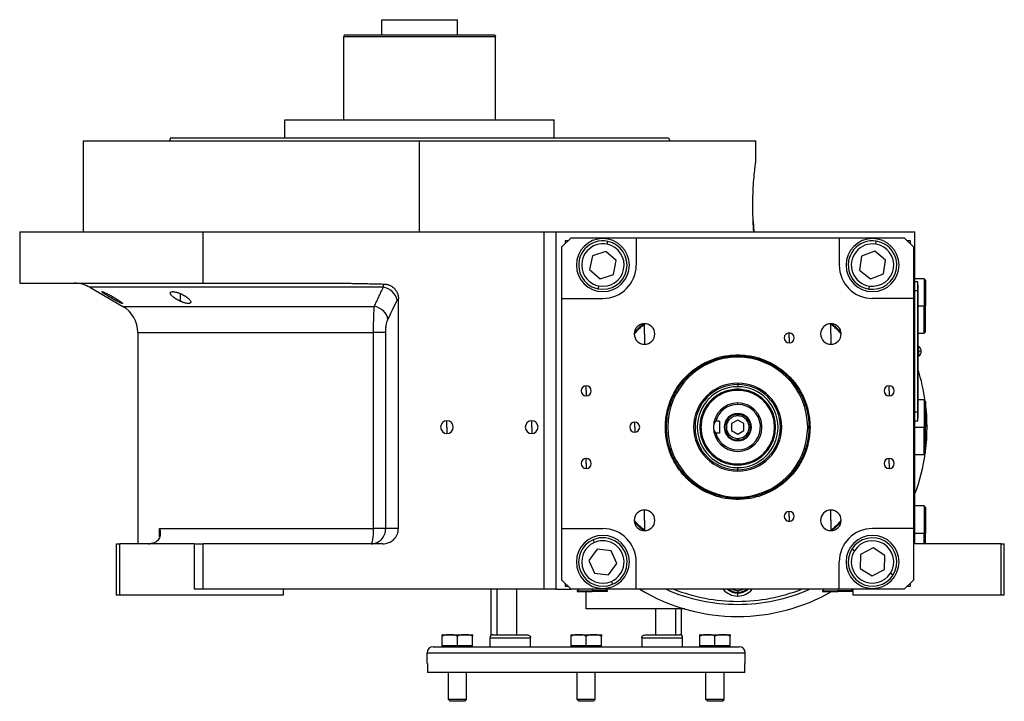
# Model space of a CAD drawing. Units: millimetres. Extents: x 270 to 2447, y 296 to 1594.
# Drawn here: x 270 to 594, y 827 to 1052 of the extents above; entities that cross this region are included whole.
import ezdxf

# ---------------------------------------------------------------- set-up
doc = ezdxf.new("R2010")
doc.units = ezdxf.units.MM

msp = doc.modelspace()

# ---------------------------------------------------------------- linework, layer by layer
at = {"color": 7, "linetype": 'Continuous', "lineweight": 25}
for p, q in [((389, 1046.5), (389, 1051.5)), ((389, 1051.5), (414, 1051.5)), ((414, 1046.5), (414, 1051.5)), ((376.63, 1046.5), (376.5, 1046)), ((426.37, 1046.5), (426.5, 1046)), ((376.5, 1018.5), (376.5, 1046)), ((426.5, 1018.5), (426.5, 1046)), ((357.05, 1012.5), (357.05, 1018.5)), ((357.05, 1018.5), (445.95, 1018.5)), ((445.95, 1012.5), (445.95, 1018.5)), ((290.5, 1011.5), (290.5, 981.5)), ((290.5, 1011.5), (401.5, 1011.5)), ((319.31, 1012.5), (318.95, 1011.5)), ((401.5, 981.5), (401.5, 1011.5)), ((401.5, 1011.5), (512.5, 1011.5)), ((483.69, 1012.5), (484.05, 1011.5)), ((512.5, 1005), (512.5, 1011.5)), ((511.59, 985.13), (511.81, 981.5)), ((269.5, 981.5), (269.5, 964.5)), ((269.5, 981.5), (330.06, 981.5)), ((330.06, 964.5), (330.06, 981.5)), ((330.06, 981.5), (442.5, 981.5)), ((442.5, 981.5), (442.5, 863.5)), ((442.5, 981.5), (446.5, 981.5)), ((446.5, 981.5), (459.73, 981.5)), ((446.5, 981.5), (446.5, 863.5)), ((459.73, 981.5), (565, 981.5)), ((565, 878.5), (565, 981.5)), ((451.5, 979.5), (448.5, 976.5)), ((450.5, 978.5), (449.5, 978.5)), ((449.5, 978.5), (449.5, 977.5)), ((451.5, 979.5), (473, 979.5)), ((463.41, 977.36), (463.61, 978.34)), ((473, 979.5), (473, 970.5)), ((473, 979.5), (540, 979.5)), ((540, 979.5), (540, 970.5)), ((540, 979.5), (561.5, 979.5)), ((552.08, 977.42), (552.24, 978.41)), ((564.5, 976.5), (561.5, 979.5)), ((563.5, 978.5), (562.5, 978.5)), ((563.5, 977.5), (563.5, 978.5)), ((448.5, 959.5), (448.5, 976.5)), ((462.93, 975.03), (458.55, 973.57)), ((466.38, 971.96), (462.93, 975.03)), ((551.72, 975.07), (547.41, 973.4)), ((555.31, 972.16), (551.72, 975.07)), ((564.5, 976.5), (564.5, 959.5)), ((458.55, 973.57), (457.62, 969.05)), ((465.45, 967.43), (466.38, 971.96)), ((547.41, 973.4), (546.69, 968.84)), ((554.59, 967.6), (555.31, 972.16)), ((457.62, 969.05), (461.07, 965.98)), ((546.69, 968.84), (550.28, 965.94)), ((461.07, 965.98), (465.45, 967.43)), ((550.28, 965.94), (554.59, 967.6)), ((568, 966), (565, 966)), ((568.5, 965.5), (568, 966)), ((568, 966), (568, 957)), ((568.5, 965.5), (568.5, 957)), ((269.5, 964.5), (330.06, 964.5)), ((292.62, 963.16), (303.5, 956.88)), ((330.06, 964.5), (376.05, 964.5)), ((460.59, 963.65), (460.39, 962.67)), ((549.92, 963.59), (549.76, 962.6)), ((565.95, 965), (565, 965)), ((565.95, 962), (565, 962)), ((565.95, 962), (565.95, 965)), ((566, 964), (565.95, 964)), ((565.95, 962), (565.95, 922)), ((566, 962), (565.95, 962)), ((566, 964), (566, 962)), ((566, 922), (566, 962)), ((394.5, 883.5), (394.5, 959.41)), ((448.5, 959.5), (462, 959.5)), ((448.5, 883.5), (448.5, 959.5)), ((564.5, 959.5), (551, 959.5)), ((564.5, 959.5), (564.5, 883.5)), ((568, 948), (568, 957)), ((568, 957), (568.5, 957)), ((568.5, 948.5), (568.5, 957)), ((475.74, 947.76), (475.74, 951.16)), ((537.26, 947.76), (537.26, 951.16)), ((308.5, 948.22), (308.5, 878.5)), ((386.3, 883.5), (386.3, 948.22)), ((390.32, 883.5), (390.32, 948.22)), ((475.74, 947.76), (475.74, 944.36)), ((523.5, 946.45), (523.5, 948.1)), ((523.5, 946.45), (523.5, 944.8)), ((537.26, 947.76), (537.26, 944.36)), ((566, 948), (568, 948)), ((568, 948), (568.5, 948.5)), ((566.22, 943.6), (566, 943.6)), ((566.22, 942.05), (566.22, 943.6)), ((506.5, 940.87), (506.5, 940.5)), ((566, 942.05), (566.22, 942.05)), ((566, 940.4), (566.22, 940.4)), ((566.22, 942.05), (566.22, 940.4)), ((456.5, 929), (456.5, 930.65)), ((506.5, 931.54), (506.5, 931.09)), ((506.5, 931.09), (506.5, 930.34)), ((556.5, 929), (556.5, 930.65)), ((456.5, 929), (456.5, 927.35)), ((556.5, 929), (556.5, 927.35)), ((506.5, 924.5), (506.5, 925)), ((568, 926), (566, 926)), ((568.5, 925.5), (568, 926)), ((568, 926), (568, 917)), ((568.5, 925.5), (568.5, 917)), ((506.5, 920.75), (506.5, 921.25)), ((565.95, 922), (565, 922)), ((565.95, 919), (565.95, 922)), ((566, 922), (565.95, 922)), ((566, 920), (565.95, 920)), ((566, 922), (566, 920)), ((410.5, 917), (410.5, 919.1)), ((410.5, 917), (410.5, 914.9)), ((438.5, 917), (438.5, 919.1)), ((438.5, 917), (438.5, 914.9)), ((472.5, 917), (472.5, 918.65)), ((472.5, 917), (472.5, 915.35)), ((494.36, 917), (494, 917)), ((500.5, 918.94), (499.25, 918.94)), ((500.5, 918.94), (500.5, 915.07)), ((506.5, 919.31), (504.5, 918.16)), ((504.5, 918.16), (504.5, 915.85)), ((508.5, 918.16), (506.5, 919.31)), ((508.5, 915.85), (508.5, 918.16)), ((518.64, 917), (519, 917)), ((565.95, 919), (565, 919)), ((568, 908), (568, 917)), ((568, 917), (568.5, 917)), ((568.5, 908.5), (568.5, 917)), ((500.5, 915.07), (499.25, 915.07)), ((504.5, 915.85), (506.5, 914.69)), ((506.5, 914.69), (508.5, 915.85)), ((506.5, 913.25), (506.5, 912.75)), ((565, 908), (568, 908)), ((568, 908), (568.5, 908.5)), ((456.5, 905), (456.5, 906.65)), ((456.5, 905), (456.5, 903.35)), ((506.5, 902.92), (506.5, 903.66)), ((556.5, 905), (556.5, 906.65)), ((556.5, 905), (556.5, 903.35)), ((506.5, 902.46), (506.5, 902.92)), ((506.5, 893.14), (506.5, 893.5)), ((568, 891), (565, 891)), ((568.5, 890.5), (568, 891)), ((568, 891), (568, 882)), ((568.5, 890.5), (568.5, 882)), ((475.74, 886.24), (475.74, 889.64)), ((523.5, 887.56), (523.5, 889.21)), ((523.5, 887.56), (523.5, 885.91)), ((537.26, 886.24), (537.26, 889.64)), ((475.74, 886.24), (475.74, 882.84)), ((537.26, 886.24), (537.26, 882.84)), ((315.68, 883.5), (386.3, 883.5)), ((390.32, 883.5), (386.3, 883.5)), ((394.5, 883.5), (390.32, 883.5)), ((448.5, 883.5), (462, 883.5)), ((448.5, 866.5), (448.5, 883.5)), ((564.5, 883.5), (551, 883.5)), ((564.5, 883.5), (564.5, 866.5)), ((568, 878.5), (568, 882)), ((568, 882), (568.5, 882)), ((568.5, 878.5), (568.5, 882)), ((301.5, 861.5), (301.5, 878.5)), ((301.5, 878.5), (302.5, 878.5)), ((302.5, 861.5), (302.5, 878.5)), ((327.06, 878.5), (302.5, 878.5)), ((327.06, 878.5), (327.06, 863.5)), ((327.06, 878.5), (330.06, 878.5)), ((330.06, 863.5), (330.06, 878.5)), ((389.32, 878.5), (330.06, 878.5)), ((459.19, 878.91), (458.79, 879.83)), ((593.5, 878.5), (565, 878.5)), ((593.5, 861.5), (593.5, 878.5)), ((593.5, 878.5), (594.5, 878.5)), ((594.5, 861.5), (594.5, 878.5)), ((460.15, 876.73), (457.41, 873.01)), ((464.74, 876.22), (460.15, 876.73)), ((466.59, 871.99), (464.74, 876.22)), ((545.06, 876.21), (544.21, 876.74)), ((547.08, 874.95), (546.92, 870.33)), ((551.16, 877.12), (547.08, 874.95)), ((555.08, 874.67), (551.16, 877.12)), ((554.92, 870.06), (555.08, 874.67)), ((457.41, 873.01), (459.26, 868.78)), ((463.85, 868.27), (466.59, 871.99)), ((473, 863.5), (473, 872.5)), ((540, 863.5), (540, 872.5)), ((459.26, 868.78), (463.85, 868.27)), ((546.92, 870.33), (550.84, 867.89)), ((550.84, 867.89), (554.92, 870.06)), ((556.94, 868.8), (557.79, 868.27)), ((448.5, 866.5), (451.5, 863.5)), ((449.5, 865.5), (449.5, 864.5)), ((449.5, 864.5), (450.5, 864.5)), ((464.81, 866.09), (465.21, 865.17)), ((561.5, 863.5), (564.5, 866.5)), ((562.5, 864.5), (563.5, 864.5)), ((563.5, 864.5), (563.5, 865.5)), ((302.5, 861.5), (301.5, 861.5)), ((356.5, 861.5), (302.5, 861.5)), ((330.06, 863.5), (327.06, 863.5)), ((442.5, 863.5), (330.06, 863.5)), ((356.5, 863.5), (356.5, 861.5)), ((425, 863.5), (425, 848.25)), ((446.5, 863.5), (442.5, 863.5)), ((446.5, 863.5), (451.5, 863.5)), ((473, 863.5), (451.5, 863.5)), ((454, 863.5), (453.5, 863)), ((453.5, 863), (453.5, 862.7)), ((453.5, 863), (458.5, 863)), ((453.5, 862.7), (458.5, 862.7)), ((458.5, 863), (458.5, 862.7)), ((463.5, 863), (458.5, 863)), ((463.5, 862.7), (458.5, 862.7)), ((463.5, 863), (463, 863.5)), ((463.5, 862.7), (463.5, 863)), ((540, 863.5), (473, 863.5)), ((506.5, 863.1), (506.5, 862.5)), ((506.5, 861.25), (506.5, 862.25)), ((535, 863.5), (534.5, 863)), ((534.5, 863), (534.5, 862.7)), ((534.5, 863), (539.5, 863)), ((534.5, 862.7), (539.5, 862.7)), ((539.5, 863), (539.5, 862.7)), ((544.5, 863), (539.5, 863)), ((544.5, 862.7), (539.5, 862.7)), ((561.5, 863.5), (540, 863.5)), ((544.5, 863), (544, 863.5)), ((544.5, 863.5), (544.5, 861.5)), ((593.5, 861.5), (544.5, 861.5)), ((594.5, 861.5), (593.5, 861.5)), ((489, 857), (456.5, 857)), ((479.5, 848.5), (479.5, 857)), ((488, 848.25), (488, 857)), ((409.2, 848.5), (418.8, 848.5)), ((425.67, 848.5), (436.6, 848.5)), ((451.7, 848.5), (461.3, 848.5)), ((476.4, 848.5), (487.33, 848.5)), ((494.2, 848.5), (503.8, 848.5)), ((409, 844.8), (409, 848.05)), ((414, 844.8), (414, 848.05)), ((419, 844.8), (419, 848.05)), ((424.67, 847.5), (424.67, 844.5)), ((424.67, 847.5), (438.14, 847.5)), ((438.14, 844.5), (438.14, 847.5)), ((451.5, 844.8), (451.5, 848.05)), ((456.5, 844.8), (456.5, 848.05)), ((461.5, 844.8), (461.5, 848.05)), ((474.86, 847.5), (474.86, 844.5)), ((474.86, 847.5), (488.33, 847.5)), ((488.33, 844.5), (488.33, 847.5)), ((494, 844.8), (494, 848.05)), ((499, 844.8), (499, 848.05)), ((504, 844.8), (504, 848.05)), ((404, 842.5), (509, 842.5)), ((404, 839), (404, 842.5)), ((406, 844.5), (507, 844.5)), ((411.5, 844.8), (409, 844.8)), ((409, 844.5), (409, 844.8)), ((414, 844.8), (411.5, 844.8)), ((416.5, 844.8), (414, 844.8)), ((419, 844.8), (416.5, 844.8)), ((419, 844.5), (419, 844.8)), ((454, 844.8), (451.5, 844.8)), ((451.5, 844.5), (451.5, 844.8)), ((456.5, 844.8), (454, 844.8)), ((459, 844.8), (456.5, 844.8)), ((461.5, 844.8), (459, 844.8)), ((461.5, 844.5), (461.5, 844.8)), ((496.5, 844.8), (494, 844.8)), ((494, 844.5), (494, 844.8)), ((499, 844.8), (496.5, 844.8)), ((501.5, 844.8), (499, 844.8)), ((504, 844.8), (501.5, 844.8)), ((504, 844.5), (504, 844.8)), ((509, 839), (509, 842.5)), ((404.12, 839), (404, 839)), ((404.12, 839), (404.12, 836)), ((509, 839), (508.88, 839)), ((508.88, 836), (508.88, 839)), ((508.88, 836), (404.12, 836)), ((411, 827.12), (411, 836)), ((417, 827.12), (417, 836)), ((453.5, 827.12), (453.5, 836)), ((459.5, 827.12), (459.5, 836)), ((496, 827.12), (496, 836)), ((502, 827.12), (502, 836)), ((417, 827.12), (411, 827.12)), ((411.61, 826.5), (411, 827.12)), ((416.39, 826.5), (411.61, 826.5)), ((416.39, 826.5), (417, 827.12)), ((459.5, 827.12), (453.5, 827.12)), ((454.11, 826.5), (453.5, 827.12)), ((458.89, 826.5), (454.11, 826.5)), ((458.89, 826.5), (459.5, 827.12)), ((502, 827.12), (496, 827.12)), ((496.61, 826.5), (496, 827.12)), ((501.39, 826.5), (496.61, 826.5)), ((501.39, 826.5), (502, 827.12))]:
    msp.add_line(p, q, dxfattribs=at)
at = {"color": 8, "linetype": 'Continuous', "lineweight": 25}
for p, q in [((300.06, 959.46), (300.06, 960.14)), ((322.6, 958.53), (322.6, 961.05)), ((303.5, 956.88), (386.58, 956.88)), ((566, 957), (568, 957)), ((308.5, 948.22), (386.3, 948.22)), ((506.5, 940.1), (506.5, 940.5)), ((565, 917), (568, 917)), ((506.5, 893.91), (506.5, 893.5)), ((315.68, 880.75), (315.68, 883.5)), ((565, 882), (568, 882)), ((427, 863.5), (427, 848.5)), ((433.5, 863.5), (433.5, 848.5)), ((456.5, 857), (456.5, 862.7)), ((458.5, 863.5), (458.5, 863)), ((539.5, 863.5), (539.5, 863)), ((486, 857), (486, 848.5))]:
    msp.add_line(p, q, dxfattribs=at)
at = {"color": 8, "linetype": 'Continuous', "lineweight": 25, "flags": 128}
for points in [[(389.52, 963.16), (383.34, 963.16), (377.23, 963.16), (371.19, 963.16), (365.26, 963.16), (359.44, 963.16), (353.76, 963.16), (348.23, 963.16), (342.89, 963.16), (337.73, 963.16), (332.78, 963.16), (328.06, 963.16), (323.58, 963.16), (319.35, 963.16), (315.4, 963.16), (311.72, 963.16), (308.34, 963.16), (305.27, 963.16), (302.51, 963.16), (300.08, 963.16), (297.98, 963.16), (296.22, 963.16), (294.8, 963.16), (293.73, 963.16), (293.02, 963.16), (292.67, 963.16), (292.62, 963.16)], [(504.67, 863.5), (505.26, 863.28), (506.5, 863.1)], [(506.5, 863.1), (507.74, 863.28), (508.33, 863.5)]]:
    msp.add_lwpolyline(points, dxfattribs=at)
at = {"color": 7, "linetype": 'Continuous', "lineweight": 25, "flags": 128}
for points in [[(475.29, 951.13), (473.8, 949.71), (472.37, 948.22)], [(540.63, 948.22), (539.2, 949.71), (537.71, 951.13)], [(472.37, 885.79), (473.8, 884.3), (475.29, 882.87)], [(537.71, 882.87), (539.2, 884.3), (540.63, 885.79)], [(385.49, 878.5), (385.65, 878.6), (385.8, 878.88), (385.94, 879.35), (386.07, 879.97), (386.17, 880.72), (386.24, 881.59), (386.29, 882.53), (386.3, 883.5)]]:
    msp.add_lwpolyline(points, dxfattribs=at)
at = {"color": 7, "linetype": 'Continuous', "lineweight": 25}
for centre, radius, start, end in [((462, 970.5), 8.75, 90, 270), ((462, 970.5), 8, 78.3759, 258.3759), ((462, 970.5), 8, 258.3759, 78.3759), ((462, 970.5), 8.75, 270, 90), ((551, 970.5), 8.75, 90, 270), ((551, 970.5), 8, 81.0906, 261.0906), ((551, 970.5), 8, 261.0906, 81.0906), ((551, 970.5), 8.75, 270, 90), ((462, 970.5), 7, 78.3759, 258.3759), ((462, 970.5), 7, 258.3759, 78.3759), ((551, 970.5), 7, 81.0906, 261.0906), ((551, 970.5), 7, 261.0906, 81.0906), ((462, 970.5), 11, 270, 360), ((551, 970.5), 11, 180, 270), ((287.62, 954.5), 10, 60, 90), ((388.76, 957.81), 5.41, 10.9131, 81.9775), ((298.5, 948.22), 10, 360, 60), ((475.74, 947.76), 3.4, 90, 270), ((475.74, 947.76), 3.4, 270, 90), ((537.26, 947.76), 3.4, 90, 270), ((537.26, 947.76), 3.4, 270, 90), ((523.5, 946.45), 1.65, 90, 270), ((523.5, 946.45), 1.65, 270, 90), ((565.2, 942), 1.9, 0, 57.3631), ((506.5, 917), 23.1, 90, 270), ((506.5, 917), 23.1, 270, 90), ((566.37, 936.43), 5.62, 82.54, 91.4853), ((565.2, 942), 1.9, 302.6369, 0), ((506.5, 917), 62.5, 7.9031, 17.8242), ((456.5, 929), 1.65, 90, 270), ((456.5, 929), 1.65, 270, 90), ((506.5, 917), 14.54, 90, 270), ((506.5, 917), 14.08, 90, 270), ((506.5, 917), 13.34, 90, 270), ((506.5, 917), 14.54, 270, 90), ((506.5, 917), 14.08, 270, 90), ((506.5, 917), 13.34, 270, 90), ((556.5, 929), 1.65, 90, 270), ((556.5, 929), 1.65, 270, 90), ((506.5, 917), 8, 90, 180), ((506.5, 917), 7.5, 90, 165.0368), ((506.5, 917), 7.5, 194.9632, 90), ((506.5, 917), 8, 270, 90), ((506.5, 917), 62.5, 352.7478, 7.2522), ((506.5, 917), 4.5, 0, 180), ((410.5, 917), 2.1, 90, 270), ((410.5, 917), 2.1, 270, 90), ((438.5, 917), 2.1, 90, 270), ((438.5, 917), 2.1, 270, 90), ((472.5, 917), 1.65, 90, 270), ((472.5, 917), 1.65, 270, 90), ((506.5, 917), 8, 180, 270), ((506.5, 917), 4.5, 180, 0), ((506.5, 917), 62.5, 339.3903, 352.0969), ((456.5, 905), 1.65, 90, 270), ((456.5, 905), 1.65, 270, 90), ((556.5, 905), 1.65, 90, 270), ((556.5, 905), 1.65, 270, 90), ((475.74, 886.24), 3.4, 90, 270), ((475.74, 886.24), 3.4, 270, 90), ((523.5, 887.56), 1.65, 90, 270), ((523.5, 887.56), 1.65, 270, 90), ((537.26, 886.24), 3.4, 90, 270), ((537.26, 886.24), 3.4, 270, 90), ((462, 872.5), 8.75, 90, 270), ((462, 872.5), 11, 360, 90), ((462, 872.5), 8.75, 270, 90), ((551, 872.5), 11, 90, 180), ((551, 872.5), 8.75, 90, 270), ((551, 872.5), 8.75, 270, 90), ((312.03, 884.51), 6, 270, 278.4469), ((462, 872.5), 8, 113.6515, 293.6515), ((462, 872.5), 7, 113.6515, 293.6515), ((462, 872.5), 8, 293.6515, 113.6515), ((462, 872.5), 7, 293.6515, 113.6515), ((551, 872.5), 8, 328.0301, 148.0301), ((551, 872.5), 7, 328.0301, 148.0301), ((551, 872.5), 8, 148.0301, 328.0301), ((551, 872.5), 7, 148.0301, 328.0301), ((506.5, 917), 62.5, 238.8704, 270), ((506.5, 917), 58.5, 246.1391, 270), ((506.5, 867.5), 5.25, 229.6324, 270), ((506.5, 867.5), 5, 233.1301, 270), ((506.5, 917), 58.5, 270, 293.8609), ((506.5, 867.5), 5.25, 270, 310.3676), ((506.5, 867.5), 5, 270, 306.8699), ((506.5, 917), 62.5, 270, 299.6805), ((409.3, 847.01), 1.5, 93.8011, 101.5734), ((418.7, 847.01), 1.5, 78.4266, 86.1989), ((425.67, 847.5), 1, 90, 180), ((451.8, 847.01), 1.5, 93.8011, 101.5734), ((461.2, 847.01), 1.5, 78.4266, 86.1989), ((487.33, 847.5), 1, 0, 90), ((494.3, 847.01), 1.5, 93.8011, 101.5734), ((503.7, 847.01), 1.5, 78.4266, 86.1989), ((406, 842.5), 2, 90, 180), ((507, 842.5), 2, 0, 90)]:
    msp.add_arc(centre, radius, start, end, dxfattribs=at)
at = {"color": 8, "linetype": 'Continuous', "lineweight": 25}
for centre, radius, start, end in [((506.5, 917), 57.5, 248.5027, 270), ((506.5, 867.5), 6.25, 219.7918, 270), ((506.5, 917), 57.5, 270, 291.4973), ((506.5, 867.5), 6.25, 270, 320.2082)]:
    msp.add_arc(centre, radius, start, end, dxfattribs=at)
at = {"color": 7, "linetype": 'Continuous', "lineweight": 25}
msp.add_ellipse((389.32, 883.5), major_axis=(-5.18, 0), ratio=0.965926, start_param=1.570796, end_param=3.141593, dxfattribs=at)
for points in [[(376.63, 1046.5), (376.73, 1046.5), (376.91, 1046.5), (378.39, 1046.5), (380.69, 1046.5), (383.8, 1046.5), (387.6, 1046.5), (391.92, 1046.5), (396.62, 1046.5), (401.5, 1046.5), (406.38, 1046.5), (411.08, 1046.5), (415.4, 1046.5), (419.2, 1046.5), (422.31, 1046.5), (424.61, 1046.5), (426.09, 1046.5), (426.27, 1046.5), (426.37, 1046.5)], [(376.5, 1046), (376.59, 1046), (376.78, 1046), (378.27, 1046), (380.58, 1046), (383.71, 1046), (387.52, 1046), (391.87, 1046), (396.59, 1046), (401.5, 1046), (406.41, 1046), (411.13, 1046), (415.48, 1046), (419.29, 1046), (422.42, 1046), (424.73, 1046), (426.22, 1046), (426.41, 1046), (426.5, 1046)], [(319.31, 1012.5), (319.39, 1012.5), (319.54, 1012.5), (320.77, 1012.5), (322.72, 1012.5), (325.45, 1012.5), (328.9, 1012.5), (333.05, 1012.5), (337.87, 1012.5), (343.29, 1012.5), (349.28, 1012.5), (355.77, 1012.5), (362.7, 1012.5), (370, 1012.5), (377.6, 1012.5), (385.44, 1012.5), (393.43, 1012.5), (401.5, 1012.5), (409.57, 1012.5), (417.56, 1012.5), (425.4, 1012.5), (433, 1012.5), (440.3, 1012.5), (447.23, 1012.5), (453.72, 1012.5), (459.71, 1012.5), (465.13, 1012.5), (469.95, 1012.5), (474.1, 1012.5), (477.55, 1012.5), (480.28, 1012.5), (482.23, 1012.5), (483.46, 1012.5), (483.61, 1012.5), (483.69, 1012.5)], [(391.03, 952.55), (392.04, 954.63), (393.06, 956.73), (394.07, 958.83)], [(394.07, 958.83), (394.21, 959.11), (394.35, 959.3), (394.5, 959.41)], [(506.5, 893.14), (504.94, 893.23), (501.81, 893.41), (497.31, 894.82), (493.16, 897.03), (489.52, 900.02), (486.53, 903.66), (484.31, 907.81), (482.94, 912.32), (482.48, 917), (482.94, 921.69), (484.31, 926.19), (486.53, 930.35), (489.52, 933.99), (493.16, 936.98), (497.31, 939.18), (501.81, 940.6), (504.94, 940.78), (506.5, 940.87)], [(506.5, 893.5), (504.96, 893.59), (501.89, 893.77), (497.45, 895.16), (493.36, 897.33), (489.78, 900.28), (486.83, 903.86), (484.65, 907.95), (483.3, 912.39), (482.85, 917), (483.3, 921.62), (484.65, 926.05), (486.83, 930.14), (489.78, 933.73), (493.36, 936.67), (497.45, 938.84), (501.89, 940.24), (504.96, 940.42), (506.5, 940.5)], [(506.5, 940.87), (508.06, 940.78), (511.19, 940.6), (515.69, 939.18), (519.84, 936.98), (523.48, 933.99), (526.47, 930.35), (528.69, 926.19), (530.06, 921.69), (530.52, 917), (530.06, 912.32), (528.69, 907.81), (526.47, 903.66), (523.48, 900.02), (519.84, 897.03), (515.69, 894.82), (511.19, 893.41), (508.06, 893.23), (506.5, 893.14)], [(506.5, 940.5), (508.04, 940.42), (511.11, 940.24), (515.55, 938.84), (519.64, 936.67), (523.22, 933.73), (526.17, 930.14), (528.35, 926.05), (529.7, 921.62), (530.15, 917), (529.7, 912.39), (528.35, 907.95), (526.17, 903.86), (523.22, 900.28), (519.64, 897.33), (515.55, 895.16), (511.11, 893.77), (508.04, 893.59), (506.5, 893.5)], [(519, 917), (518.95, 917.82), (518.86, 919.46), (518.12, 921.82), (516.96, 923.99), (515.4, 925.9), (513.49, 927.46), (511.31, 928.63), (508.95, 929.34), (506.5, 929.58), (504.05, 929.34), (501.69, 928.63), (499.51, 927.46), (497.6, 925.9), (496.04, 923.99), (494.88, 921.82), (494.14, 919.46), (494.05, 917.82), (494, 917)], [(518.64, 917), (518.59, 917.8), (518.5, 919.39), (517.78, 921.68), (516.66, 923.79), (515.14, 925.64), (513.29, 927.16), (511.17, 928.29), (508.88, 928.98), (506.5, 929.22), (504.12, 928.98), (501.83, 928.29), (499.71, 927.16), (497.86, 925.64), (496.34, 923.79), (495.22, 921.68), (494.5, 919.39), (494.41, 917.8), (494.36, 917)], [(506.5, 921.25), (505.94, 921.19), (504.83, 921.06), (503.42, 920.08), (502.47, 918.67), (502.14, 917), (502.47, 915.33), (503.42, 913.93), (504.83, 912.94), (505.94, 912.82), (506.5, 912.75)], [(506.5, 920.75), (506.01, 920.7), (505.03, 920.58), (503.78, 919.72), (502.95, 918.48), (502.65, 917), (502.95, 915.53), (503.78, 914.29), (505.03, 913.42), (506.01, 913.31), (506.5, 913.25)], [(506.5, 912.75), (507.06, 912.82), (508.17, 912.94), (509.58, 913.93), (510.53, 915.33), (510.86, 917), (510.53, 918.67), (509.58, 920.08), (508.17, 921.06), (507.06, 921.19), (506.5, 921.25)], [(506.5, 913.25), (506.99, 913.31), (507.97, 913.42), (509.22, 914.29), (510.05, 915.53), (510.35, 917), (510.05, 918.48), (509.22, 919.72), (507.97, 920.58), (506.99, 920.7), (506.5, 920.75)], [(494, 917), (494.05, 916.18), (494.14, 914.55), (494.88, 912.19), (496.04, 910.01), (497.6, 908.11), (499.51, 906.54), (501.69, 905.38), (504.05, 904.66), (506.5, 904.42), (508.95, 904.66), (511.31, 905.38), (513.49, 906.54), (515.4, 908.11), (516.96, 910.01), (518.12, 912.19), (518.86, 914.55), (518.95, 916.18), (519, 917)], [(494.36, 917), (494.41, 916.21), (494.5, 914.62), (495.22, 912.33), (496.34, 910.22), (497.86, 908.37), (499.71, 906.85), (501.83, 905.72), (504.12, 905.02), (506.5, 904.79), (508.88, 905.02), (511.17, 905.72), (513.29, 906.85), (515.14, 908.37), (516.66, 910.22), (517.78, 912.33), (518.5, 914.62), (518.59, 916.21), (518.64, 917)]]:
    msp.add_open_spline(points, degree=3, dxfattribs=at)
for points, knots in [([(511.81, 981.5), (511.73, 982.68), (511.57, 985.04), (511.46, 989.11), (511.5, 993.21), (511.69, 997.08), (511.96, 1000.42), (512.24, 1002.99), (512.46, 1004.68), (512.49, 1004.9), (512.5, 1005)], [0, 0, 0, 0, 0.124937, 0.250014, 0.374993, 0.499995, 0.624999, 0.750003, 0.875004, 1, 1, 1, 1]), ([(376.05, 964.5), (376.68, 964.5), (377.96, 964.49), (379.9, 964.47), (381.87, 964.44), (383.93, 964.39), (385.99, 964.34), (387.94, 964.29), (389.17, 964.26), (389.74, 964.24)], [0, 0, 0, 0, 0.138298, 0.279633, 0.424008, 0.571428, 0.730989, 0.873847, 1, 1, 1, 1]), ([(386.58, 956.88), (386.81, 957.38), (387.29, 958.4), (388.02, 959.94), (388.76, 961.54), (389.26, 962.62), (389.52, 963.16)], [0, 0, 0, 0, 0.240445, 0.487258, 0.740442, 1, 1, 1, 1]), ([(389.52, 963.16), (389.53, 963.21), (389.54, 963.32), (389.56, 963.47), (389.59, 963.62), (389.62, 963.76), (389.65, 963.9), (389.68, 964.02), (389.71, 964.14), (389.73, 964.21), (389.74, 964.24)], [0, 0, 0, 0, 0.104767, 0.21531, 0.33163, 0.453732, 0.581617, 0.715288, 0.854748, 1, 1, 1, 1]), ([(389.74, 964.24), (389.82, 964.24), (389.98, 964.23), (390.22, 964.21), (390.45, 964.18), (390.68, 964.13), (390.91, 964.08), (391.13, 964.01), (391.35, 963.94), (391.79, 963.76), (392.41, 963.43), (393.14, 962.82), (393.73, 962.09), (394.08, 961.42), (394.28, 960.89), (394.38, 960.53), (394.45, 960.16), (394.49, 959.79), (394.5, 959.54), (394.5, 959.41)], [0, 0, 0, 0, 0.031763, 0.063242, 0.094505, 0.125621, 0.15666, 0.187692, 0.218787, 0.250015, 0.375244, 0.500014, 0.624973, 0.750014, 0.799911, 0.849557, 0.899254, 0.949303, 1, 1, 1, 1]), ([(300.06, 959.46), (300, 959.49), (299.88, 959.56), (299.71, 959.67), (299.53, 959.77), (299.36, 959.87), (299.18, 959.97), (299.01, 960.07), (298.7, 960.26), (298.27, 960.52), (297.76, 960.85), (297.31, 961.15), (296.97, 961.4), (296.73, 961.59), (296.64, 961.71), (296.7, 961.75), (296.91, 961.7), (297.25, 961.57), (297.7, 961.37), (298.23, 961.12), (298.72, 960.87), (299.13, 960.66), (299.44, 960.49), (299.75, 960.32), (299.96, 960.2), (300.06, 960.14)], [0, 0, 0, 0, 0.018121, 0.036097, 0.053962, 0.071752, 0.089504, 0.107255, 0.125044, 0.188097, 0.250121, 0.313323, 0.375101, 0.438251, 0.500077, 0.562524, 0.625015, 0.686819, 0.749933, 0.811415, 0.874988, 0.906155, 0.937227, 0.968434, 1, 1, 1, 1]), ([(300.06, 960.14), (300.13, 960.11), (300.25, 960.04), (300.43, 959.93), (300.61, 959.83), (300.78, 959.73), (300.95, 959.63), (301.12, 959.52), (301.43, 959.34), (301.86, 959.07), (302.38, 958.73), (302.82, 958.43), (303.16, 958.16), (303.4, 957.96), (303.49, 957.83), (303.43, 957.79), (303.22, 957.84), (302.88, 957.98), (302.43, 958.19), (301.9, 958.46), (301.41, 958.71), (301, 958.93), (300.7, 959.1), (300.38, 959.28), (300.17, 959.4), (300.06, 959.46)], [0, 0, 0, 0, 0.018316, 0.036421, 0.05435, 0.072139, 0.089825, 0.107446, 0.125037, 0.188297, 0.250116, 0.313498, 0.375097, 0.438353, 0.500077, 0.562519, 0.625015, 0.686709, 0.749934, 0.811264, 0.874987, 0.90593, 0.93693, 0.968212, 1, 1, 1, 1]), ([(322.6, 958.53), (322.53, 958.56), (322.39, 958.62), (322.2, 958.72), (322, 958.82), (321.81, 958.92), (321.62, 959.02), (321.44, 959.12), (321.26, 959.23), (321.09, 959.33), (320.92, 959.44), (320.76, 959.55), (320.6, 959.66), (320.44, 959.78), (320.19, 959.97), (319.86, 960.25), (319.53, 960.59), (319.3, 960.91), (319.18, 961.2), (319.2, 961.44), (319.36, 961.62), (319.66, 961.72), (320.1, 961.74), (320.64, 961.68), (321.16, 961.56), (321.6, 961.43), (321.93, 961.32), (322.26, 961.19), (322.49, 961.1), (322.6, 961.05)], [0, 0, 0, 0, 0.0195338, 0.0388427, 0.0579723, 0.0769699, 0.0958842, 0.1147651, 0.133663, 0.1526286, 0.1717128, 0.1909658, 0.2104372, 0.2301751, 0.2502267, 0.3128236, 0.3751465, 0.438291, 0.5001333, 0.563376, 0.6250864, 0.6878119, 0.7499984, 0.811803, 0.8750099, 0.9060806, 0.9370502, 0.9682488, 1, 1, 1, 1]), ([(322.6, 961.05), (322.67, 961.02), (322.81, 960.96), (323.01, 960.86), (323.21, 960.76), (323.4, 960.66), (323.59, 960.56), (323.77, 960.46), (323.95, 960.36), (324.12, 960.25), (324.29, 960.15), (324.46, 960.04), (324.61, 959.93), (324.77, 959.81), (325.02, 959.62), (325.35, 959.34), (325.67, 958.99), (325.9, 958.66), (326.01, 958.36), (325.99, 958.11), (325.83, 957.93), (325.53, 957.81), (325.09, 957.79), (324.55, 957.86), (324.03, 957.99), (323.59, 958.13), (323.26, 958.25), (322.93, 958.38), (322.71, 958.48), (322.6, 958.53)], [0, 0, 0, 0, 0.019872, 0.039455, 0.058798, 0.07795, 0.096963, 0.115889, 0.134779, 0.153686, 0.17266, 0.191754, 0.211014, 0.23049, 0.250225, 0.313081, 0.37514, 0.438487, 0.500128, 0.563503, 0.625084, 0.687855, 0.749997, 0.811725, 0.875005, 0.906033, 0.936974, 0.968181, 1, 1, 1, 1]), ([(386.3, 948.22), (386.3, 948.33), (386.3, 948.54), (386.31, 948.86), (386.31, 949.19), (386.31, 949.51), (386.31, 949.83), (386.31, 950.15), (386.32, 950.47), (386.32, 950.79), (386.33, 951.1), (386.33, 951.42), (386.34, 951.73), (386.34, 952.04), (386.35, 952.35), (386.36, 952.65), (386.36, 952.95), (386.38, 953.52), (386.41, 954.34), (386.45, 955.11), (386.48, 955.64), (386.5, 955.97), (386.52, 956.29), (386.55, 956.6), (386.57, 956.79), (386.58, 956.88)], [0, 0, 0, 0, 0.030395, 0.060898, 0.09151, 0.122234, 0.15307, 0.184019, 0.215085, 0.246266, 0.277567, 0.308986, 0.340527, 0.37219, 0.403977, 0.43589, 0.467929, 0.500097, 0.622101, 0.750087, 0.795996, 0.843939, 0.893918, 0.945937, 1, 1, 1, 1]), ([(391.03, 952.55), (390.89, 953.57), (390.37, 954.56), (388.75, 956.13), (387.69, 956.68), (386.58, 956.88)], [0, 0, 0, 0, 0.5, 0.5, 1, 1, 1, 1]), ([(390.32, 948.22), (390.32, 948.68), (390.33, 949.12), (390.4, 949.98), (390.45, 950.39), (390.58, 951.14), (390.65, 951.49), (390.83, 952.08), (390.92, 952.34), (391.03, 952.55)], [0, 0, 0, 0, 0.25, 0.25, 0.5, 0.5, 0.75, 0.75, 1, 1, 1, 1]), ([(472.34, 947.81), (472.6, 948.09), (473.11, 948.66), (473.97, 949.53), (474.85, 950.39), (475.41, 950.9), (475.69, 951.16)], [0, 0, 0, 0, 0.250078, 0.500002, 0.749924, 1, 1, 1, 1]), ([(472.46, 947.8), (472.94, 948.39), (473.92, 949.58), (475.11, 950.56), (475.71, 951.05)], [0, 0, 0, 0, 0.499069, 1, 1, 1, 1]), ([(537.3, 951.05), (537.89, 950.56), (539.09, 949.57), (540.08, 948.37), (540.58, 947.76)], [0, 0, 0, 0, 0.494501, 1, 1, 1, 1]), ([(390.32, 948.22), (390.19, 948.22), (390, 948.22), (389.51, 948.22), (389.2, 948.22), (388.49, 948.22), (388.09, 948.22), (387.23, 948.22), (386.78, 948.22), (386.3, 948.22)], [0, 0, 0, 0, 0.25, 0.25, 0.5, 0.5, 0.75, 0.75, 1, 1, 1, 1]), ([(499.25, 918.94), (499.05, 918.66), (498.75, 918.24), (498.53, 917.55), (498.51, 917.18), (498.5, 917)], [0, 0, 0, 0, 0.501648, 0.752955, 1, 1, 1, 1]), ([(498.5, 917), (498.51, 916.83), (498.53, 916.49), (498.73, 915.79), (499.04, 915.36), (499.25, 915.07)], [0, 0, 0, 0, 0.230248, 0.469537, 1, 1, 1, 1]), ([(475.7, 882.96), (475.11, 883.45), (473.91, 884.43), (472.92, 885.64), (472.42, 886.24)], [0, 0, 0, 0, 0.494501, 1, 1, 1, 1]), ([(540.54, 886.21), (540.06, 885.61), (539.08, 884.42), (537.89, 883.44), (537.29, 882.95)], [0, 0, 0, 0, 0.499069, 1, 1, 1, 1]), ([(315.68, 883.5), (315.71, 883.42), (315.75, 883.27), (315.8, 883.04), (315.84, 882.82), (315.88, 882.61), (315.9, 882.41), (315.91, 882.23), (315.92, 882.05), (315.92, 881.88), (315.91, 881.73), (315.9, 881.58), (315.87, 881.31), (315.8, 880.94), (315.6, 880.37), (315.26, 879.78), (314.8, 879.33), (314.41, 879.07), (314.14, 878.93), (313.85, 878.8), (313.55, 878.7), (313.24, 878.62), (313.02, 878.59), (312.92, 878.57)], [0, 0, 0, 0, 0.037975, 0.07441, 0.109307, 0.142668, 0.174494, 0.204785, 0.233544, 0.260772, 0.286468, 0.310635, 0.333275, 0.42051, 0.499901, 0.632684, 0.74957, 0.792616, 0.834657, 0.876041, 0.917135, 0.958326, 1, 1, 1, 1]), ([(385.49, 878.5), (386.12, 878.5), (386.75, 878.63), (387.92, 879.13), (388.46, 879.5), (389.35, 880.43), (389.71, 880.98), (390.19, 882.19), (390.32, 882.85), (390.32, 883.5)], [0, 0, 0, 0, 0.25, 0.25, 0.5, 0.5, 0.75, 0.75, 1, 1, 1, 1]), ([(414, 848.05), (413.59, 848.2), (412.78, 848.49), (411.5, 848.47), (410.22, 848.49), (409.41, 848.2), (409, 848.05)], [0, 0, 0, 0, 0.249372, 0.5, 0.750628, 1, 1, 1, 1]), ([(409, 848.05), (409, 848.2), (409, 848.49), (409, 848.48), (409, 848.48)], [0, 0, 0, 0, 0.498737, 1, 1, 1, 1]), ([(419, 848.05), (418.59, 848.2), (417.78, 848.49), (416.5, 848.47), (415.22, 848.49), (414.41, 848.2), (414, 848.05)], [0, 0, 0, 0, 0.249372, 0.5, 0.750628, 1, 1, 1, 1]), ([(419, 848.48), (419, 848.48), (419, 848.49), (419, 848.2), (419, 848.05)], [0, 0, 0, 0, 0.501263, 1, 1, 1, 1]), ([(436.6, 848.5), (436.77, 848.49), (437.1, 848.48), (437.51, 848.34), (437.8, 848.16), (437.98, 847.98), (438.11, 847.76), (438.13, 847.59), (438.14, 847.5)], [0, 0, 0, 0, 0.2502541, 0.5001473, 0.6304418, 0.7504047, 0.8752866, 1, 1, 1, 1]), ([(456.5, 848.05), (456.09, 848.2), (455.28, 848.49), (454, 848.47), (452.72, 848.49), (451.91, 848.2), (451.5, 848.05)], [0, 0, 0, 0, 0.249372, 0.5, 0.750628, 1, 1, 1, 1]), ([(451.5, 848.05), (451.5, 848.2), (451.5, 848.49), (451.5, 848.48), (451.5, 848.48)], [0, 0, 0, 0, 0.498737, 1, 1, 1, 1]), ([(461.5, 848.05), (461.09, 848.2), (460.28, 848.49), (459, 848.47), (457.72, 848.49), (456.91, 848.2), (456.5, 848.05)], [0, 0, 0, 0, 0.2493719, 0.4999999, 0.750628, 1, 1, 1, 1]), ([(461.5, 848.48), (461.5, 848.48), (461.5, 848.49), (461.5, 848.2), (461.5, 848.05)], [0, 0, 0, 0, 0.501263, 1, 1, 1, 1]), ([(474.86, 847.5), (474.87, 847.59), (474.89, 847.76), (475.02, 847.98), (475.2, 848.16), (475.49, 848.34), (475.9, 848.48), (476.23, 848.49), (476.4, 848.5)], [0, 0, 0, 0, 0.124713, 0.249595, 0.369494, 0.499853, 0.749746, 1, 1, 1, 1]), ([(499, 848.05), (498.59, 848.2), (497.78, 848.49), (496.5, 848.47), (495.22, 848.49), (494.41, 848.2), (494, 848.05)], [0, 0, 0, 0, 0.249372, 0.5, 0.750628, 1, 1, 1, 1]), ([(494, 848.05), (494, 848.2), (494, 848.49), (494, 848.48), (494, 848.48)], [0, 0, 0, 0, 0.498737, 1, 1, 1, 1]), ([(504, 848.05), (503.59, 848.2), (502.78, 848.49), (501.5, 848.47), (500.22, 848.49), (499.41, 848.2), (499, 848.05)], [0, 0, 0, 0, 0.249372, 0.5, 0.750628, 1, 1, 1, 1]), ([(504, 848.48), (504, 848.48), (504, 848.49), (504, 848.2), (504, 848.05)], [0, 0, 0, 0, 0.501263, 1, 1, 1, 1])]:
    msp.add_open_spline(points, degree=3, knots=knots, dxfattribs=at)

doc.saveas('drawing.dxf')
